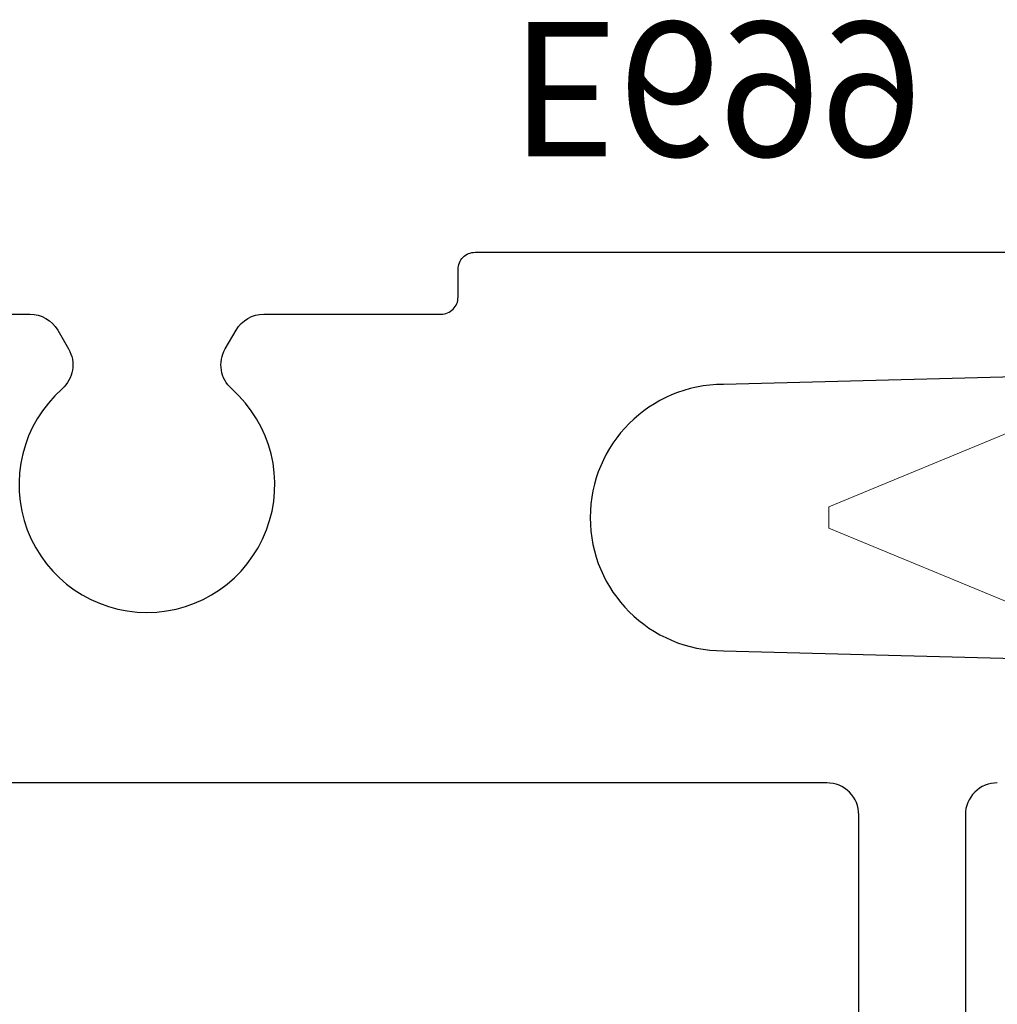
# Model space of a CAD drawing. Units: inches. Extents: x 0 to 102, y 0 to 33.
# Drawn here: x 96 to 97, y 14 to 14 of the extents above; entities that cross this region are included whole.
import ezdxf

# ---------------------------------------------------------------- set-up
doc = ezdxf.new("R2010")
doc.units = ezdxf.units.IN
doc.header["$MEASUREMENT"] = 0
doc.linetypes.add('SLD-Solid', pattern=[0])
doc.layers.add('WINTECH_DESIGN', color=3, linetype='Continuous', lineweight=25)
doc.styles.get("Standard").update_dxf_attribs({"font": 'arial.ttf'})

# ---------------------------------------------------------------- blocks, each defined once
blk = doc.blocks.new('*U126')
at = {"layer": 'WINTECH_DESIGN', "color": 7, "linetype": 'Continuous'}
for points in [[(1.2144, -0.768), (2.1206, -0.768, -0.516005), (2.13477, -0.78793, 0.252032), (2.15309, -0.90211, 0.233594), (2.16501, -0.908), (2.19515, -0.908, 0.267949), (2.20814, -0.9005), (2.21326, -0.89164, 0.356394), (2.21021, -0.87291, -2.636888), (2.28979, -0.87291, 0.356394), (2.28674, -0.89164), (2.29186, -0.9005, 0.267949), (2.30485, -0.908), (2.388, -0.908, -0.414214), (2.396, -0.916), (2.396, -0.929, 0.414214), (2.404, -0.937), (2.985, -0.937, 0.414214)], [(2.98539, -0.88717), (2.5205, -0.875, -1), (2.5205, -0.75), (2.98539, -0.73783, 0.406566)], [(2.649, -0.688, -0.414214), (2.634, -0.673), (2.634, -0.573, 0.414214), (2.619, -0.558), (2.599, -0.558, 0.414214), (2.584, -0.573), (2.584, -0.673, -0.414214), (2.569, -0.688), (1.358, -0.688, -0.414214)]]:
    blk.add_lwpolyline(points, format="xyb", dxfattribs=at)
at = {"layer": 'WINTECH_DESIGN', "color": 6}
blk.add_attdef('E699', (2.42032, -1.04504), '', height=0.063, dxfattribs=at)
blk = doc.blocks.new('*U117')
at = {"layer": 'WINTECH_DESIGN'}
blk.add_blockref('*U126', (0, 0), dxfattribs=at).add_auto_attribs({'E699': 'E699'})
blk = doc.blocks.new('SO19')
at = {"layer": 'WINTECH_DESIGN', "color": 0, "linetype": 'SLD-Solid', "lineweight": 15}
for p, q in [((0.75, 0.005), (0.61937, 0.05911)), ((0.75, 0), (0.75, 0.005)), ((0.75, -0.005), (0.75, 0)), ((0.6367, -0.05193), (0.75, -0.005))]:
    blk.add_line(p, q, dxfattribs=at)
at = {"layer": 'WINTECH_DESIGN', "color": 6}
blk.add_attdef('SO19', (-0.07494, -0.12137), '', height=0.063, rotation=90, dxfattribs=at)
blk = doc.blocks.new('VP_SD3_TOP')
at = {"layer": 'WINTECH_DESIGN', "xscale": -1, "rotation": 180}
blk.add_blockref('*U117', (-0.113, -1.0625), dxfattribs=at)
at = {"layer": 'WINTECH_DESIGN', "color": 7, "xscale": -1}
blk.add_blockref('SO19', (3.207, -0.25), dxfattribs=at)
blk = doc.blocks.new('SD3200_POS_VPTOP')
at = {"layer": 'WINTECH_DESIGN'}
blk.add_blockref('VP_SD3_TOP', (0.113, 0.2575), dxfattribs=at)

msp = doc.modelspace()

# ---------------------------------------------------------------- block references
at = {"layer": 'WINTECH_DESIGN'}
msp.add_blockref('SD3200_POS_VPTOP', (94.27256, 14.19903), dxfattribs=at)

doc.saveas('drawing.dxf')
